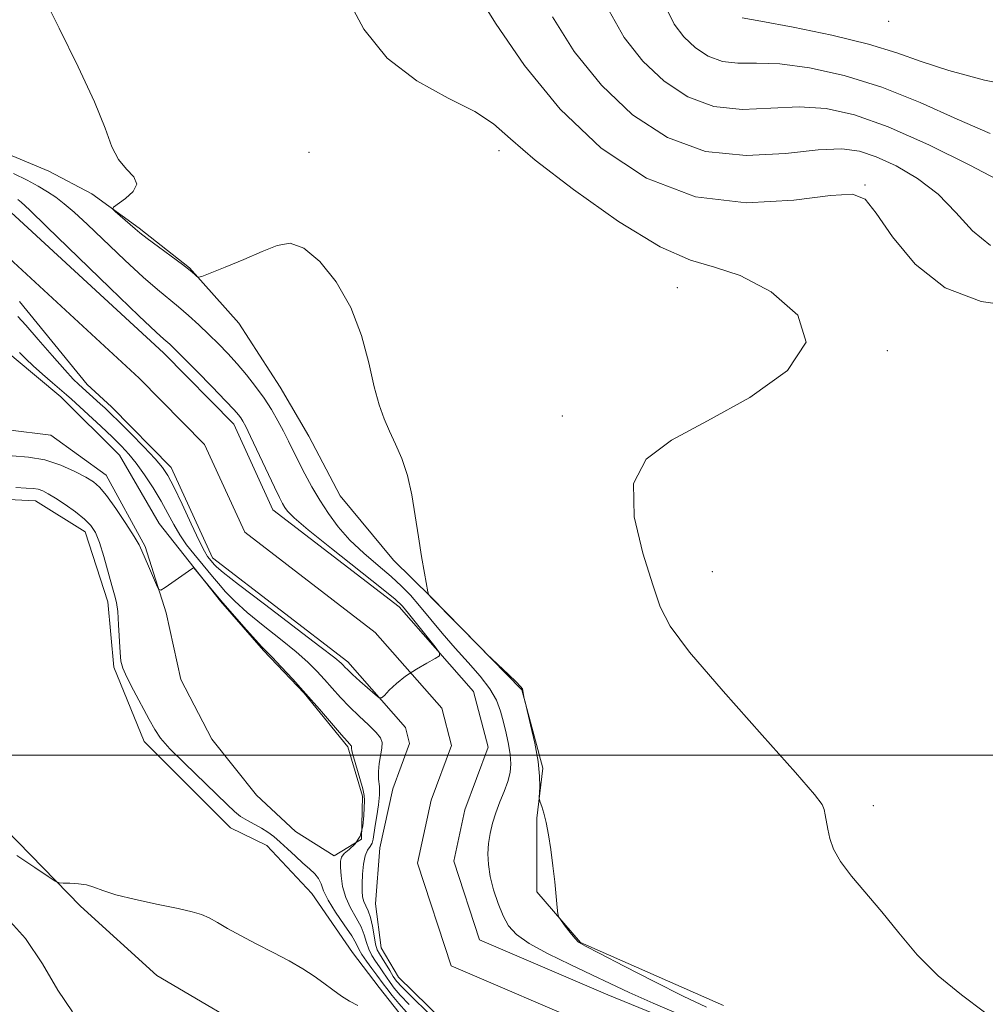
# Model space of a CAD drawing. Extents: x 2079800 to 2082700, y 359800 to 362700.
# Drawn here: x 2080614 to 2080800, y 361452 to 361642 of the extents above; entities that cross this region are included whole.
import ezdxf

# ---------------------------------------------------------------- set-up
doc = ezdxf.new("R2010")
doc.units = 0
doc.header["$MEASUREMENT"] = 0
for name, color, linetype, lineweight in [('32000', 7, 'Continuous', 0), ('DTM HARD BREAKLINE', 7, 'Continuous', 0), ('DTM SPOT ELEVATION', 2, 'Continuous', 13), ('INDEX CONTOUR', 41, 'Continuous', 13), ('INTERMEDIATE CONTOUR', 44, 'Continuous', 0), ('STREAM - RIVER CENTERLINE', 11, 'Continuous', 0), ('STREAM - RIVER DOUBLE LINE', 5, 'Continuous', 0)]:
    doc.layers.add(name, color=color, linetype=linetype, lineweight=lineweight)

msp = doc.modelspace()

# ---------------------------------------------------------------- linework, layer by layer
at = {"layer": '32000', "flags": 128}
msp.add_lwpolyline([(2080000, 361500), (2082500, 361500)], dxfattribs=at)
at = {"layer": 'DTM HARD BREAKLINE'}
for points in [[(2080533.274, 361618.161, 980.253), (2080571.379, 361619.589, 980.624), (2080579.327, 361619.779, 980.819), (2080588.15, 361619.937, 980.996), (2080595.505, 361619.929, 981.066), (2080605.147, 361618.627, 981.261), (2080619.418, 361612.704, 981.632), (2080627.678, 361608.343, 981.844), (2080636.835, 361601.735, 982.216), (2080646.547, 361594.096, 982.074), (2080656.039, 361583.424, 981.668), (2080664.035, 361571.07, 981.173), (2080669.585, 361561.557, 981.261), (2080675.648, 361550.102, 981.261), (2080685.949, 361537.668, 981.721), (2080693.171, 361530.533, 982.021), (2080710.684, 361512.652, 981.986), (2080714.779, 361497.485, 982.11), (2080713.57, 361487.892, 981.933), (2080713.595, 361473.676, 981.897), (2080722.033, 361463.898, 982.11), (2080749.633, 361451.724, 983.012)], [(2080674.467, 361480.6, 982.529), (2080679.778, 361483.809, 982.459), (2080679.935, 361492.131, 982.353), (2080677.11, 361501.599, 982.248), (2080668.701, 361511.976, 982.107), (2080660.844, 361520.22, 982.16), (2080652.553, 361529.768, 982.055), (2080647.413, 361536.168, 982.002), (2080640.717, 361544.755, 981.475), (2080633.049, 361557.953, 981.018), (2080621.733, 361569.176, 980.684), (2080612.713, 361576.682, 980.702), (2080607.083, 361581.515, 980.561), (2080600.816, 361584.848, 980.403), (2080589.731, 361589.195, 980.104), (2080575.842, 361590.94, 979.77), (2080563.573, 361590.759, 979.718), (2080538.969, 361589.712, 979.694)], [(2080556.01, 361556.42, 978.33), (2080567.185, 361557.72, 978.804), (2080581.916, 361561.343, 979.191), (2080590.397, 361563.24, 979.507), (2080603.102, 361563.851, 980.034), (2080619.768, 361561.81, 980.72), (2080630.427, 361554.091, 981.299), (2080637.985, 361540.291, 981.774), (2080642.02, 361527.478, 982.108), (2080644.871, 361514.634, 982.125), (2080650.834, 361503.14, 982.108), (2080659.479, 361492.289, 982.354), (2080667.024, 361485.306, 982.705), (2080674.467, 361480.6, 982.529)], [(2080519.785, 361524.714, 982.663), (2080533.328, 361528.653, 983.314), (2080543.244, 361535.447, 984.016), (2080550.16, 361540.99, 984.262), (2080557.351, 361544.756, 984.35), (2080565.211, 361546.587, 984.456), (2080577.135, 361546.704, 984.543), (2080585.428, 361546.751, 984.772), (2080595.534, 361548.846, 984.983), (2080602.363, 361549.808, 984.93), (2080616.809, 361549.09, 984.789), (2080626.426, 361543.123, 984.631), (2080630.788, 361529.588, 984.403), (2080631.917, 361516.987, 984.262), (2080637.811, 361502.635, 984.596), (2080654.437, 361486.008, 984.789), (2080661.456, 361482.557, 984.895), (2080670.156, 361473.313, 985.071), (2080677.981, 361461.936, 985.422), (2080683.173, 361455.168, 985.58), (2080688.917, 361447.833, 985.932)], [(2080662.565, 361444.344, 987.109), (2080640.219, 361457.486, 986.951), (2080625.479, 361470.865, 986.23), (2080611.031, 361485.771, 985.457)]]:
    msp.add_polyline3d(points, dxfattribs=at)
at = {"layer": 'DTM SPOT ELEVATION'}
for p in [(2080781.5, 361641.63, 995.329), (2080706.29, 361616.66, 983.51), (2080669.62, 361616.39, 982.44), (2080776.93, 361610.06, 986.13), (2080740.73, 361590.26, 983.25), (2080781.23, 361578.1, 984.14), (2080718.5, 361565.48, 983.631), (2080747.44, 361535.46, 984.752), (2080778.53, 361490.26, 984.354)]:
    msp.add_point(p, dxfattribs=at)
at = {"layer": 'INDEX CONTOUR'}
for points in [[(2080727.576, 361643.7, 990), (2080730.452, 361638.522, 990), (2080734.034, 361633.977, 990), (2080738.151, 361630.08, 990), (2080742.745, 361627.064, 990), (2080747.788, 361625.218, 990), (2080753.211, 361624.666, 990), (2080758.779, 361624.871, 990), (2080764.2179, 361625.13, 990), (2080769.416, 361624.818, 990), (2080774.914, 361623.625, 990), (2080781.417, 361621.314, 990), (2080789.245, 361617.842, 990), (2080797.187, 361613.92, 990), (2080803.644, 361610.453, 990)], [(2080612.582, 361612.297, 980), (2080615.186, 361611.0011, 980), (2080617.352, 361609.845, 980), (2080619.158, 361608.773, 980), (2080620.765, 361607.6869, 980), (2080622.363, 361606.454, 980), (2080624.274, 361604.8, 980), (2080626.848, 361602.413, 980), (2080634.07, 361595.545, 980), (2080637.59, 361592.284, 980), (2080640.3519, 361589.881, 980), (2080644.446, 361586.547, 980), (2080646.382, 361584.872, 980), (2080648.3401, 361583.075, 980), (2080650.2649, 361581.237, 980), (2080652.117, 361579.41, 980), (2080653.921, 361577.546, 980), (2080655.72, 361575.572, 980), (2080657.537, 361573.439, 980), (2080659.304, 361571.2, 980), (2080660.937, 361568.933, 980), (2080662.368, 361566.7069, 980), (2080663.609, 361564.561, 980), (2080664.692, 361562.522, 980), (2080665.662, 361560.593, 980), (2080667.633, 361556.597, 980), (2080668.822, 361554.294, 980), (2080670.176, 361551.808, 980), (2080671.682, 361549.233, 980), (2080673.344, 361546.647, 980), (2080675.254, 361544.072, 980), (2080677.523, 361541.516, 980), (2080680.184, 361539.0051, 980), (2080682.952, 361536.632, 980), (2080685.466, 361534.506, 980), (2080687.478, 361532.669, 980), (2080689.2, 361530.889, 980), (2080690.958, 361528.865, 980), (2080695.323, 361523.582, 980), (2080697.802, 361520.687, 980), (2080700.321, 361517.892, 980), (2080702.6489, 361515.261, 980), (2080704.529, 361512.83, 980), (2080705.785, 361510.6071, 980), (2080706.576, 361508.507, 980), (2080707.144, 361506.419, 980), (2080707.676, 361504.27, 980), (2080708.147, 361502.142, 980), (2080708.473, 361500.151, 980), (2080708.5839, 361498.371, 980), (2080708.441, 361496.69, 980), (2080708.014, 361494.949, 980), (2080707.306, 361493.032, 980), (2080706.459, 361490.99, 980), (2080705.645, 361488.917, 980), (2080705.007, 361486.887, 980), (2080704.557, 361484.902, 980), (2080704.278, 361482.946, 980), (2080704.163, 361480.9831, 980), (2080704.255, 361478.91, 980), (2080704.608, 361476.608, 980), (2080705.2511, 361474.025, 980), (2080706.107, 361471.391, 980), (2080707.07, 361469.008, 980), (2080708.132, 361467.075, 980), (2080709.661, 361465.395, 980), (2080712.12, 361463.671, 980), (2080715.768, 361461.695, 980), (2080720.051, 361459.609, 980), (2080724.206, 361457.644, 980), (2080727.761, 361455.933, 980), (2080731.393, 361454.216, 980), (2080736.068, 361452.134, 980), (2080742.3681, 361449.477, 980)], [(2080692.634, 361450.272, 980), (2080689.464, 361453.3669, 980), (2080687.526, 361455.311, 980), (2080686.518, 361456.437, 980), (2080685.885, 361457.335, 980), (2080685.185, 361458.455, 980), (2080683.734, 361460.813, 980), (2080683.198, 361461.661, 980), (2080682.793, 361462.472, 980), (2080682.465, 361463.571, 980), (2080682.16, 361465.168, 980), (2080681.838, 361467.005, 980), (2080681.461, 361468.709, 980), (2080681.012, 361469.998, 980), (2080680.557, 361470.968, 980), (2080680.178, 361471.807, 980), (2080679.944, 361472.697, 980), (2080679.845, 361473.785, 980), (2080679.856, 361475.2141, 980), (2080679.957, 361477.037, 980), (2080680.16, 361478.958, 980), (2080680.484, 361480.596, 980), (2080680.925, 361481.68, 980), (2080681.394, 361482.392, 980), (2080681.777, 361483.022, 980), (2080682.003, 361483.828, 980), (2080682.356, 361486.43, 980), (2080682.686, 361488.338, 980), (2080683.032, 361490.423, 980), (2080683.236, 361492.384, 980), (2080683.199, 361494.007, 980), (2080683.0559, 361495.422, 980), (2080683.001, 361496.843, 980), (2080683.167, 361498.417, 980), (2080683.689, 361501.385, 980), (2080683.72, 361502.438, 980), (2080683.39, 361503.358, 980), (2080682.548, 361504.4259, 980), (2080681.1149, 361505.849, 980), (2080679.3079, 361507.546, 980), (2080677.421, 361509.3651, 980), (2080675.686, 361511.174, 980), (2080674.106, 361512.929, 980), (2080672.625, 361514.607, 980), (2080671.148, 361516.222, 980), (2080669.41, 361517.939, 980), (2080667.108, 361519.962, 980), (2080664.081, 361522.406, 980), (2080660.749, 361525.0471, 980), (2080657.676, 361527.572, 980), (2080655.296, 361529.738, 980), (2080653.525, 361531.561, 980), (2080652.15, 361533.125, 980), (2080650.972, 361534.522, 980), (2080647.355, 361538.882, 980), (2080645.976, 361540.639, 980), (2080644.664, 361542.526, 980), (2080643.495, 361544.524, 980), (2080642.348, 361546.674, 980), (2080641.053, 361549.034, 980), (2080639.501, 361551.602, 980), (2080637.829, 361554.148, 980), (2080636.236, 361556.385, 980), (2080634.837, 361558.134, 980), (2080633.414, 361559.669, 980), (2080631.664, 361561.373, 980), (2080629.42, 361563.489, 980), (2080623.763, 361568.737, 980), (2080622.829, 361569.568, 980), (2080620.101, 361571.877, 980), (2080618.179, 361573.525, 980), (2080616.358, 361575.155, 980), (2080614.924, 361576.545, 980), (2080613.741, 361577.748, 980)]]:
    msp.add_polyline3d(points, dxfattribs=at)
at = {"layer": 'INTERMEDIATE CONTOUR'}
for points in [[(2080701.6879, 361647.653, 986), (2080705.619, 361641.307, 986), (2080711.204, 361633.156, 986), (2080718.103, 361624.672, 986), (2080726.01, 361617.172, 986), (2080734.7599, 361611.355, 986), (2080744.222, 361607.762, 986), (2080754.071, 361606.651, 986), (2080763.196, 361607.135, 986), (2080770.291, 361608.041, 986), (2080774.52, 361608.312, 986), (2080776.941, 361607.345, 986), (2080779.081, 361604.653, 986), (2080782.22, 361600.077, 986), (2080786.647, 361594.774, 986), (2080792.403, 361590.232, 986), (2080799.334, 361587.58, 986), (2080806.504, 361586.532, 986)], [(2080618.076, 361646.94, 982), (2080621.378, 361640.3, 982), (2080625.033, 361632.897, 982), (2080628.188, 361626.111, 982), (2080630.24, 361621.012, 982), (2080631.572, 361617.446, 982), (2080632.814, 361614.952, 982), (2080634.376, 361613.104, 982), (2080635.788, 361611.615, 982), (2080636.358, 361610.234, 982), (2080635.64, 361608.79, 982), (2080634.165, 361607.431, 982), (2080631.896, 361605.79, 982), (2080631.769, 361605.423, 982), (2080632.217, 361604.969, 982), (2080636.065, 361601.604, 982), (2080636.982, 361600.833, 982), (2080638.392, 361599.739, 982), (2080640.538, 361598.145, 982), (2080643, 361596.332, 982), (2080645.199, 361594.694, 982), (2080646.684, 361593.539, 982), (2080647.538, 361592.828, 982), (2080647.9761, 361592.432, 982), (2080648.272, 361592.268, 982), (2080648.938, 361592.43, 982), (2080650.544, 361593.059, 982), (2080653.435, 361594.222, 982), (2080657.044, 361595.699, 982), (2080660.579, 361597.201, 982), (2080663.462, 361598.398, 982), (2080665.971, 361598.805, 982), (2080668.598, 361597.902, 982), (2080671.673, 361595.326, 982), (2080674.861, 361591.359, 982), (2080677.665, 361586.442, 982), (2080679.714, 361581.0451, 982), (2080681.143, 361575.739, 982), (2080682.211, 361571.123, 982), (2080683.152, 361567.6171, 982), (2080684.09, 361564.915, 982), (2080685.12, 361562.535, 982), (2080686.297, 361560.047, 982), (2080687.507, 361557.255, 982), (2080688.597, 361554.017, 982), (2080689.4539, 361550.263, 982), (2080690.137, 361546.209, 982), (2080690.748, 361542.142, 982), (2080691.359, 361538.352, 982), (2080691.916, 361535.1421, 982), (2080692.572, 361531.558, 982), (2080692.677, 361531.073, 982), (2080692.745, 361530.948, 982), (2080693.212, 361530.448, 982), (2080703.206, 361520.288, 982), (2080703.963, 361519.539, 982), (2080708.094, 361515.609, 982), (2080709.592, 361514.163, 982), (2080710.448, 361513.2949, 982), (2080710.795, 361512.844, 982), (2080710.896, 361512.518, 982), (2080711.153, 361510.948, 982), (2080711.309, 361510.292, 982), (2080712.394, 361505.881, 982), (2080713.195, 361502.325, 982), (2080713.841, 361498.813, 982), (2080714.138, 361495.973, 982), (2080714.173, 361493.895, 982), (2080714.058, 361491.802, 982), (2080714.097, 361491.385, 982), (2080714.251, 361490.929, 982), (2080714.541, 361490.124, 982), (2080714.933, 361488.848, 982), (2080715.379, 361487.027, 982), (2080715.836, 361484.628, 982), (2080716.28, 361481.789, 982), (2080716.6901, 361478.691, 982), (2080717.044, 361475.548, 982), (2080717.327, 361472.718, 982), (2080717.525, 361470.5909, 982), (2080717.654, 361469.404, 982), (2080717.854, 361468.76, 982), (2080718.297, 361468.109, 982), (2080719.086, 361467.05, 982), (2080720.042, 361465.79, 982), (2080720.92, 361464.691, 982), (2080721.662, 361463.953, 982), (2080722.967, 361463.155, 982), (2080725.722, 361461.719, 982), (2080730.456, 361459.279, 982), (2080736.257, 361456.318, 982), (2080741.855, 361453.53, 982), (2080746.363, 361451.419, 982)], [(2080676.716, 361646.707, 984), (2080680.22, 361640.17, 984), (2080684.691, 361634.516, 984), (2080690.407, 361630.151, 984), (2080696.455, 361626.852, 984), (2080701.623, 361624.232, 984), (2080705.202, 361621.845, 984), (2080708.481, 361618.985, 984), (2080713.252, 361614.882, 984), (2080720.675, 361609.164, 984), (2080729.383, 361603.049, 984), (2080737.377, 361598.153, 984), (2080743.242, 361595.562, 984), (2080747.892, 361594.233, 984), (2080752.822, 361592.596, 984), (2080758.838, 361589.436, 984), (2080763.984, 361584.958, 984), (2080765.612, 361579.727, 984), (2080761.951, 361574.2829, 984), (2080754.725, 361569.0761, 984), (2080746.535, 361564.533, 984), (2080739.613, 361560.831, 984), (2080734.727, 361557.151, 984), (2080732.272, 361552.425, 984), (2080732.371, 361546.012, 984), (2080734.033, 361538.994, 984), (2080735.993, 361532.881, 984), (2080737.431, 361528.619, 984), (2080739.321, 361524.907, 984), (2080743.082, 361519.877, 984), (2080749.533, 361512.349, 984), (2080757.076, 361503.875, 984), (2080763.511, 361496.694, 984), (2080767.189, 361492.459, 984), (2080768.663, 361490.49, 984), (2080769.036, 361489.526, 984), (2080769.232, 361488.515, 984), (2080769.735, 361485.736, 984), (2080770.131, 361483.969, 984), (2080770.869, 361481.906, 984), (2080772.213, 361479.496, 984), (2080774.341, 361476.6919, 984), (2080780.1811, 361469.807, 984), (2080783.453, 361465.74, 984), (2080787.014, 361461.518, 984), (2080791.054, 361457.445, 984), (2080795.599, 361453.759, 984), (2080800.038, 361450.431, 984)], [(2080738.536, 361644.262, 992), (2080740.074, 361641.125, 992), (2080742, 361638.63, 992), (2080744.215, 361636.533, 992), (2080746.687, 361634.91, 992), (2080749.401, 361633.916, 992), (2080752.404, 361633.603, 992), (2080755.993, 361633.596, 992), (2080760.53, 361633.419, 992), (2080766.254, 361632.661, 992), (2080772.92, 361631.191, 992), (2080780.163, 361628.943, 992), (2080787.594, 361625.968, 992), (2080794.7361, 361622.771, 992), (2080801.089, 361619.973, 992)], [(2080716.597, 361642.504, 988), (2080720.828, 361635.839, 988), (2080726.069, 361629.325, 988), (2080732.087, 361623.627, 988), (2080738.803, 361619.218, 988), (2080746.175, 361616.519, 988), (2080754.018, 361615.729, 988), (2080761.5651, 361616.145, 988), (2080767.906, 361616.84, 988), (2080772.445, 361617.043, 988), (2080775.849, 361616.596, 988), (2080779.098, 361615.498, 988), (2080782.926, 361613.748, 988), (2080787.0771, 361611.3491, 988), (2080791.049, 361608.305, 988), (2080794.499, 361604.731, 988), (2080797.722, 361601.193, 988), (2080801.173, 361598.365, 988)], [(2080753.207, 361642.321, 994), (2080756.842, 361641.708, 994), (2080763.045, 361640.528, 994), (2080770.547, 361638.949, 994), (2080777.627, 361637.222, 994), (2080783.084, 361635.541, 994), (2080787.78, 361633.875, 994), (2080793.1, 361632.137, 994), (2080799.981, 361630.32, 994), (2080807.598, 361628.725, 994)], [(2080613.374, 361607.268, 978), (2080614.052, 361606.719, 978), (2080615.626, 361605.259, 978), (2080619.005, 361602.0169, 978), (2080631.177, 361590.239, 978), (2080636.788, 361584.829, 978), (2080640.112, 361581.668, 978), (2080641.613, 361580.291, 978), (2080642.741, 361579.315, 978), (2080643.655, 361578.433, 978), (2080645.326, 361576.767, 978), (2080647.934, 361574.134, 978), (2080650.912, 361571.106, 978), (2080653.507, 361568.439, 978), (2080655.152, 361566.701, 978), (2080656.021, 361565.713, 978), (2080656.475, 361565.106, 978), (2080656.854, 361564.496, 978), (2080657.403, 361563.443, 978), (2080658.345, 361561.494, 978), (2080662.936, 361551.758, 978), (2080663.913, 361549.727, 978), (2080664.503, 361548.568, 978), (2080664.916, 361547.845, 978), (2080665.447, 361547.107, 978), (2080666.717, 361545.842, 978), (2080669.432, 361543.518, 978), (2080673.939, 361539.879, 978), (2080683.5859, 361532.238, 978), (2080686.224, 361530.102, 978), (2080687.637, 361528.785, 978), (2080688.813, 361527.394, 978), (2080693.972, 361520.912, 978), (2080694.811, 361519.771, 978), (2080694.813, 361519.188, 978), (2080693.979, 361518.663, 978), (2080692.376, 361517.8, 978), (2080690.339, 361516.622, 978), (2080688.264, 361515.254, 978), (2080686.49, 361513.833, 978), (2080685.115, 361512.538, 978), (2080684.175, 361511.559, 978), (2080683.637, 361511.06, 978), (2080683.178, 361511.104, 978), (2080682.405, 361511.728, 978), (2080679.454, 361514.319, 978), (2080678.0149, 361515.608, 978), (2080677.079, 361516.482, 978), (2080676.552, 361517.015, 978), (2080676.234, 361517.367, 978), (2080675.82, 361517.776, 978), (2080674.588, 361518.7829, 978), (2080671.71, 361521.006, 978), (2080660.994, 361529.135, 978), (2080656.017, 361532.935, 978), (2080653.068, 361535.249, 978), (2080651.757, 361536.358, 978), (2080651.289, 361536.844, 978), (2080650.417, 361537.889, 978), (2080650.0481, 361538.37, 978), (2080649.443, 361539.38, 978), (2080648.412, 361541.396, 978), (2080646.861, 361544.658, 978), (2080645.097, 361548.442, 978), (2080643.522, 361551.784, 978), (2080642.39, 361554.006, 978), (2080641.351, 361555.572, 978), (2080639.904, 361557.232, 978), (2080637.7311, 361559.516, 978), (2080635.227, 361562.079, 978), (2080632.969, 361564.353, 978), (2080631.382, 361565.922, 978), (2080630.278, 361566.976, 978), (2080629.32, 361567.854, 978), (2080625.178, 361571.538, 978), (2080624.106, 361572.595, 978), (2080622.473, 361574.375, 978), (2080620.0599, 361577.132, 978), (2080617.343, 361580.271, 978), (2080614.97, 361582.984, 978), (2080613.403, 361584.685, 978)], [(2080688.947, 361451.9079, 982), (2080687.242, 361453.707, 982), (2080686.083, 361455.052, 982), (2080685.25, 361456.147, 982), (2080684.552, 361457.17, 982), (2080683.896, 361458.177, 982), (2080683.215, 361459.193, 982), (2080682.471, 361460.244, 982), (2080681.741, 361461.3579, 982), (2080681.1311, 361462.563, 982), (2080680.694, 361463.882, 982), (2080680.272, 361465.33, 982), (2080679.655, 361466.917, 982), (2080678.7111, 361468.652, 982), (2080677.6321, 361470.536, 982), (2080676.691, 361472.568, 982), (2080676.0929, 361474.704, 982), (2080675.792, 361476.735, 982), (2080675.672, 361478.408, 982), (2080675.664, 361479.555, 982), (2080675.866, 361480.344, 982), (2080676.417, 361481.026, 982), (2080677.38, 361481.834, 982), (2080678.505, 361482.915, 982), (2080679.461, 361484.398, 982), (2080680.0041, 361486.32, 982), (2080680.223, 361488.356, 982), (2080680.329, 361491.262, 982), (2080680.27, 361492.238, 982), (2080679.994, 361493.544, 982), (2080679.438, 361495.517, 982), (2080678.204, 361499.676, 982), (2080677.91, 361500.834, 982), (2080677.826, 361501.371, 982), (2080677.839, 361501.692, 982), (2080677.803, 361501.793, 982), (2080677.71, 361501.911, 982), (2080677.504, 361502.124, 982), (2080676.972, 361502.703, 982), (2080675.859, 361503.967, 982), (2080671.624, 361508.874, 982), (2080669.017, 361511.846, 982), (2080666.476, 361514.667, 982), (2080664.233, 361517.095, 982), (2080662.506, 361518.918, 982), (2080660.504, 361520.958, 982), (2080659.335, 361522.21, 982), (2080657.524, 361524.227, 982), (2080655.292, 361526.765, 982), (2080653.008, 361529.412, 982), (2080650.991, 361531.803, 982), (2080647.378, 361536.201, 982), (2080647.325, 361536.174, 982), (2080647.025, 361535.976, 982), (2080641.818, 361532.385, 982), (2080641.021, 361531.8949, 982), (2080640.591, 361532.032, 982), (2080640.157, 361532.913, 982), (2080638.613, 361536.509, 982), (2080637.374, 361539.489, 982), (2080636.833, 361540.593, 982), (2080635.872, 361542.202, 982), (2080634.255, 361544.7099, 982), (2080632.312, 361547.598, 982), (2080630.517, 361550.123, 982), (2080629.187, 361551.747, 982), (2080628.014, 361552.76, 982), (2080626.532, 361553.656, 982), (2080624.389, 361554.8, 982), (2080621.686, 361556.019, 982), (2080618.635, 361557.011, 982), (2080615.447, 361557.555, 982), (2080612.32, 361557.765, 982)], [(2080688.429, 361450.448, 984), (2080686.958, 361452.104, 984), (2080685.647, 361453.666, 984), (2080684.615, 361454.959, 984), (2080683.919, 361455.885, 984), (2080682.696, 361457.572, 984), (2080681.7441, 361458.827, 984), (2080680.688, 361460.245, 984), (2080679.796, 361461.554, 984), (2080679.228, 361462.596, 984), (2080678.706, 361463.654, 984), (2080677.848, 361465.125, 984), (2080676.413, 361467.2581, 984), (2080674.736, 361469.721, 984), (2080673.298, 361472.0339, 984), (2080672.439, 361473.826, 984), (2080671.948, 361475.161, 984), (2080671.475, 361476.208, 984), (2080670.7361, 361477.134, 984), (2080669.71, 361478.077, 984), (2080668.443, 361479.172, 984), (2080666.994, 361480.499, 984), (2080665.49, 361481.92, 984), (2080664.071, 361483.241, 984), (2080662.8309, 361484.317, 984), (2080661.678, 361485.188, 984), (2080660.473, 361485.944, 984), (2080657.722, 361487.402, 984), (2080656.403, 361488.201, 984), (2080655.211, 361489.146, 984), (2080653.805, 361490.483, 984), (2080651.751, 361492.5, 984), (2080645.564, 361498.466, 984), (2080642.769, 361501.267, 984), (2080640.975, 361503.291, 984), (2080639.827, 361504.964, 984), (2080638.749, 361506.9289, 984), (2080635.759, 361512.553, 984), (2080634.447, 361515.098, 984), (2080633.664, 361516.804, 984), (2080633.299, 361518.146, 984), (2080633.141, 361519.828, 984), (2080632.865, 361525.182, 984), (2080632.68, 361527.727, 984), (2080632.434, 361529.503, 984), (2080632.0771, 361530.96, 984), (2080631.551, 361532.772, 984), (2080629.992, 361538.375, 984), (2080629.165, 361541.07, 984), (2080628.402, 361542.99, 984), (2080627.517, 361544.361, 984), (2080626.267, 361545.586, 984), (2080624.51, 361546.965, 984), (2080622.522, 361548.379, 984), (2080620.686, 361549.606, 984), (2080619.287, 361550.4761, 984), (2080618.23, 361551.022, 984), (2080617.326, 361551.331, 984), (2080616.36, 361551.49, 984), (2080615.028, 361551.584, 984), (2080613.004, 361551.698, 984)], [(2080679.01, 361451.734, 986), (2080677.461, 361452.538, 986), (2080675.885, 361453.537, 986), (2080674.243, 361454.707, 986), (2080672.501, 361455.99, 986), (2080670.606, 361457.34, 986), (2080668.426, 361458.77, 986), (2080665.807, 361460.305, 986), (2080662.692, 361461.95, 986), (2080659.404, 361463.616, 986), (2080656.365, 361465.193, 986), (2080653.897, 361466.584, 986), (2080651.939, 361467.744, 986), (2080650.334, 361468.642, 986), (2080648.86, 361469.283, 986), (2080647.041, 361469.813, 986), (2080644.339, 361470.415, 986), (2080640.4669, 361471.222, 986), (2080636.145, 361472.154, 986), (2080632.349, 361473.083, 986), (2080629.785, 361473.895, 986), (2080628.105, 361474.541, 986), (2080626.69, 361474.988, 986), (2080625.085, 361475.222, 986), (2080623.47, 361475.301, 986), (2080622.186, 361475.306, 986), (2080621.406, 361475.351, 986), (2080620.642, 361475.6961, 986), (2080619.238, 361476.634, 986), (2080616.702, 361478.363, 986), (2080613.188, 361480.677, 986)], [(2080623.931, 361450.488, 988), (2080621.144, 361454.697, 988), (2080618.146, 361459.751, 988), (2080614.908, 361464.616, 988), (2080611.432, 361468.482, 988)]]:
    msp.add_polyline3d(points, dxfattribs=at)
at = {"layer": 'STREAM - RIVER CENTERLINE'}
msp.add_polyline3d([(2080724.68, 361447.52, 978.95), (2080697.06, 361459.36, 978.68), (2080690.57, 361479.18, 978.68), (2080693.22, 361491.35, 978.68), (2080697.11, 361501.9, 978.36), (2080695.25, 361509.09, 978.36), (2080682.4, 361523.69, 977.52), (2080657.22, 361543.05, 977.33), (2080649.43, 361560.01, 977.37), (2080636.82, 361572.8, 977.37), (2080605.79, 361601.33, 976.96), (2080590.52, 361608.04, 976.88), (2080575.26, 361605.31, 976.89), (2080538.64, 361605.12, 976.56), (2080505.56, 361601.31, 976.16), (2080462.76, 361601.09, 975.24), (2080447.5, 361597.57, 975.18), (2080433.22, 361602.19, 975.09), (2080422.2, 361623.62, 974.76), (2080412.52, 361639.46, 974.32), (2080408.31, 361648.75, 974.28)], dxfattribs=at)
at = {"layer": 'STREAM - RIVER DOUBLE LINE'}
for points in [[(2080761.78, 361439.71, 978.95), (2080727.28, 361453.74, 978.95), (2080702.52, 361464.36, 978.68), (2080697.55, 361479.54, 978.68), (2080699.71, 361489.46, 978.68), (2080704.17, 361501.54, 978.36), (2080701.38, 361512.34, 978.36), (2080687.03, 361528.64, 977.52), (2080662.65, 361547.38, 977.33), (2080655.07, 361563.9, 977.37), (2080641.51, 361577.65, 977.37), (2080609.53, 361607.05, 976.96), (2080591.35, 361615.04, 976.88), (2080574.64, 361612.05, 976.89), (2080538.24, 361611.86, 976.56), (2080505.16, 361608.05, 976.16), (2080461.98, 361607.83, 975.24), (2080447.8, 361604.56, 975.18), (2080437.94, 361607.75, 975.09), (2080428.08, 361626.92, 974.76), (2080418.49, 361642.62, 974.32)], [(2080704.229, 361440.244, 978.821), (2080686.861, 361457.178, 978.68), (2080683.519, 361462.823, 978.68), (2080682.48, 361471.305, 978.68), (2080683.306, 361482.113, 978.68), (2080685.79, 361493.52, 978.68), (2080689.03, 361502.3, 978.36), (2080688.24, 361505.38, 978.36), (2080677.1, 361518.03, 977.52), (2080651, 361538.09, 977.33), (2080642.98, 361555.55, 977.37), (2080631.46, 361567.24, 977.37), (2080626.783, 361571.539, 977.305), (2080613.733, 361587.548, 977.1)]]:
    msp.add_polyline3d(points, dxfattribs=at)

doc.saveas('drawing.dxf')
